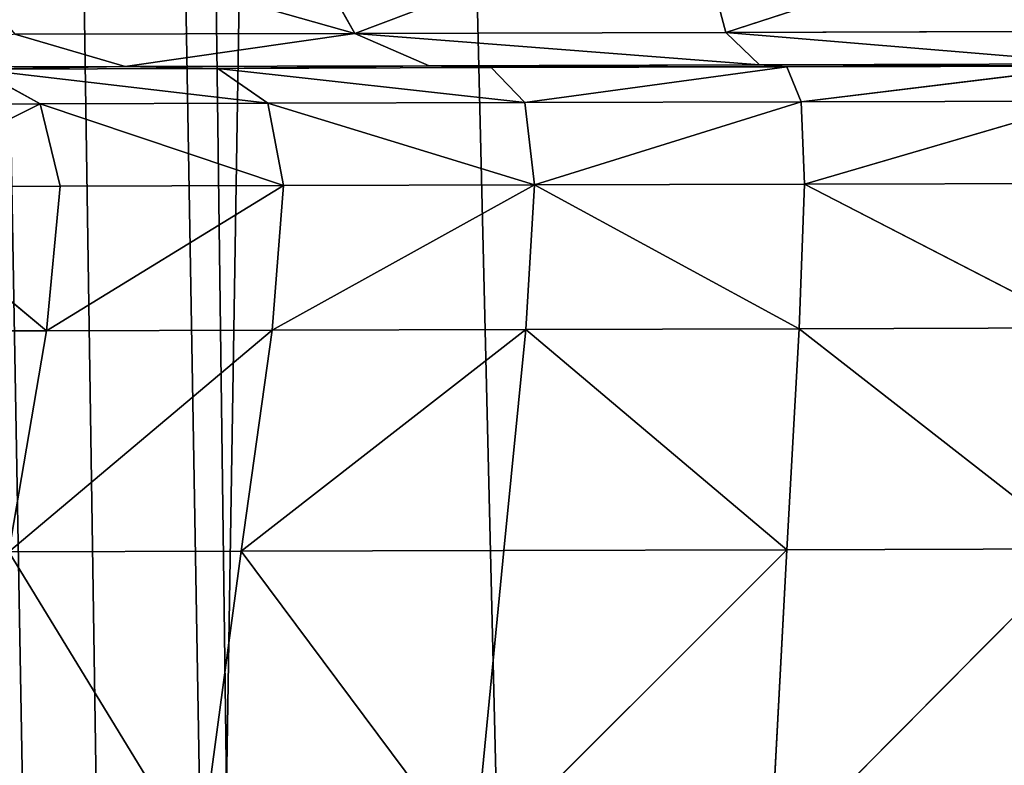
# Model space of a CAD drawing. Extents: x -0.67 to 0.67, y -0.76 to 0.48.
# Drawn here: x -0.01 to 0, y -0.43 to -0.42 of the extents above; entities that cross this region are included whole.
import ezdxf

# ---------------------------------------------------------------- set-up
doc = ezdxf.new("R2010")
doc.units = 0
doc.header["$LTSCALE"] = 0.0254
doc.layers.get('0').update_dxf_attribs({"color": 13, "linetype": 'CONTINUOUS'})

# ---------------------------------------------------------------- blocks, each defined once
blk = doc.blocks.new('BRACCIA')
at = {"color": 0}
for p, q in [((-0.0003994, -0.0472765, 3.7422658), (-0.006485, -0.4288294, 4.3078247)), ((-0.0003994, -0.0472765, 3.7422658), (-0.006485, -0.4288294, 4.3078247)), ((-0.006485, -0.4288294, 4.3078247), (-0.0114392, -0.0473056, 3.7422658)), ((-0.006485, -0.4288294, 4.3078247), (-0.0114392, -0.0473056, 3.7422658)), ((-0.0025587, -0.4213418, 4.3577433), (-0.0054034, -0.4224137, 4.3677663)), ((-0.0025587, -0.4213418, 4.3577433), (-0.0054034, -0.4224137, 4.3677663)), ((-0.0025587, -0.4213418, 4.3577433), (-0.0022768, -0.4224053, 4.3677663)), ((-0.0025587, -0.4213418, 4.3577433), (-0.0022768, -0.4224053, 4.3677663)), ((0.0010406, -0.4213321, 4.3577433), (-0.0022768, -0.4224053, 4.3677663)), ((0.0010406, -0.4213321, 4.3577433), (-0.0022768, -0.4224053, 4.3677663)), ((-0.0091402, -0.4213581, 4.3577433), (-0.0054034, -0.4224137, 4.3677663)), ((-0.0091402, -0.4213581, 4.3577433), (-0.0054034, -0.4224137, 4.3677663)), ((-0.0054034, -0.4224137, 4.3677663), (-0.0059994, -0.4213507, 4.3577433)), ((-0.0054034, -0.4224137, 4.3677663), (-0.0059994, -0.4213507, 4.3577433)), ((-0.0054034, -0.4224137, 4.3677663), (-0.0082679, -0.4224208, 4.3677663)), ((-0.0054034, -0.4224137, 4.3677663), (-0.0082679, -0.4224208, 4.3677663)), ((-0.0073379, -0.4226928, 4.3779262), (-0.0082679, -0.4224208, 4.3677663)), ((-0.0073379, -0.4226928, 4.3779262), (-0.0082679, -0.4224208, 4.3677663)), ((-0.0073379, -0.4226928, 4.3779262), (-0.0054034, -0.4224137, 4.3677663)), ((-0.0073379, -0.4226928, 4.3779262), (-0.0054034, -0.4224137, 4.3677663)), ((-0.0054034, -0.4224137, 4.3677663), (-0.0022768, -0.4224053, 4.3677663)), ((-0.0054034, -0.4224137, 4.3677663), (-0.0022768, -0.4224053, 4.3677663)), ((-0.0047756, -0.4226859, 4.3779262), (-0.0054034, -0.4224137, 4.3677663)), ((-0.0047756, -0.4226859, 4.3779262), (-0.0054034, -0.4224137, 4.3677663)), ((-0.0019922, -0.4226786, 4.3779262), (-0.0054034, -0.4224137, 4.3677663)), ((-0.0019922, -0.4226786, 4.3779262), (-0.0054034, -0.4224137, 4.3677663)), ((-0.0022768, -0.4224053, 4.3677663), (0.0009892, -0.4223966, 4.3677663)), ((-0.0022768, -0.4224053, 4.3677663), (0.0009892, -0.4223966, 4.3677663)), ((-0.0022768, -0.4224053, 4.3677663), (-0.0019922, -0.4226786, 4.3779262)), ((0.0009092, -0.422671, 4.3779262), (-0.0022768, -0.4224053, 4.3677663)), ((0.0009092, -0.422671, 4.3779262), (-0.0022768, -0.4224053, 4.3677663)), ((-0.0022768, -0.4224053, 4.3677663), (-0.0019922, -0.4226786, 4.3779262)), ((-0.0073379, -0.4226928, 4.3779262), (-0.0095759, -0.4226987, 4.3779262)), ((-0.0073379, -0.4226928, 4.3779262), (-0.0095759, -0.4226987, 4.3779262)), ((-0.0085905, -0.4227139, 4.3865927), (-0.0073379, -0.4226928, 4.3779262)), ((-0.0085905, -0.4227139, 4.3865927), (-0.0073379, -0.4226928, 4.3779262)), ((-0.0085905, -0.4227139, 4.3865927), (-0.0065578, -0.4227085, 4.3865927)), ((-0.0085905, -0.4227139, 4.3865927), (-0.0065578, -0.4227085, 4.3865927)), ((-0.0080549, -0.4230073, 4.392135), (-0.0085905, -0.4227139, 4.3865927)), ((-0.0085905, -0.4227139, 4.3865927), (-0.0061351, -0.4230019, 4.392135)), ((-0.0085905, -0.4227139, 4.3865927), (-0.0061351, -0.4230019, 4.392135)), ((-0.0080549, -0.4230073, 4.392135), (-0.0085905, -0.4227139, 4.3865927)), ((-0.0047756, -0.4226859, 4.3779262), (-0.0073379, -0.4226928, 4.3779262)), ((-0.0047756, -0.4226859, 4.3779262), (-0.0073379, -0.4226928, 4.3779262)), ((-0.0065578, -0.4227085, 4.3865927), (-0.0073379, -0.4226928, 4.3779262)), ((-0.0065578, -0.4227085, 4.3865927), (-0.0073379, -0.4226928, 4.3779262)), ((-0.0065578, -0.4227085, 4.3865927), (-0.0047756, -0.4226859, 4.3779262)), ((-0.0065578, -0.4227085, 4.3865927), (-0.0047756, -0.4226859, 4.3779262)), ((-0.0065578, -0.4227085, 4.3865927), (-0.0042527, -0.4227022, 4.3865927)), ((-0.0065578, -0.4227085, 4.3865927), (-0.0042527, -0.4227022, 4.3865927)), ((-0.0061351, -0.4230019, 4.392135), (-0.0065578, -0.4227085, 4.3865927)), ((-0.0065578, -0.4227085, 4.3865927), (-0.0039714, -0.4229961, 4.392135)), ((-0.0065578, -0.4227085, 4.3865927), (-0.0039714, -0.4229961, 4.392135)), ((-0.0061351, -0.4230019, 4.392135), (-0.0065578, -0.4227085, 4.3865927)), ((-0.0019922, -0.4226786, 4.3779262), (-0.0047756, -0.4226859, 4.3779262)), ((-0.0019922, -0.4226786, 4.3779262), (-0.0047756, -0.4226859, 4.3779262)), ((-0.0042527, -0.4227022, 4.3865927), (-0.0047756, -0.4226859, 4.3779262)), ((-0.0042527, -0.4227022, 4.3865927), (-0.0047756, -0.4226859, 4.3779262)), ((-0.0017614, -0.4226956, 4.38659), (-0.0047756, -0.4226859, 4.3779262)), ((-0.0017614, -0.4226956, 4.38659), (-0.0047756, -0.4226859, 4.3779262)), ((-0.0042527, -0.4227022, 4.3865927), (-0.0017614, -0.4226956, 4.38659)), ((-0.0042527, -0.4227022, 4.3865927), (-0.0017614, -0.4226956, 4.38659)), ((-0.0039714, -0.4229961, 4.392135), (-0.0042527, -0.4227022, 4.3865927)), ((-0.0039714, -0.4229961, 4.392135), (-0.0042527, -0.4227022, 4.3865927)), ((-0.0017614, -0.4226956, 4.38659), (-0.0039714, -0.4229961, 4.392135)), ((-0.0017614, -0.4226956, 4.38659), (-0.0039714, -0.4229961, 4.392135)), ((0.0009092, -0.422671, 4.3779262), (-0.0019922, -0.4226786, 4.3779262)), ((0.0009092, -0.422671, 4.3779262), (-0.0019922, -0.4226786, 4.3779262)), ((-0.0019922, -0.4226786, 4.3779262), (-0.0017614, -0.4226956, 4.38659)), ((0.0008297, -0.4226887, 4.38659), (-0.0019922, -0.4226786, 4.3779262)), ((0.0008297, -0.4226887, 4.38659), (-0.0019922, -0.4226786, 4.3779262)), ((-0.0019922, -0.4226786, 4.3779262), (-0.0017614, -0.4226956, 4.38659)), ((-0.0017614, -0.4226956, 4.38659), (0.0008297, -0.4226887, 4.38659)), ((-0.0017614, -0.4226956, 4.38659), (0.0008297, -0.4226887, 4.38659)), ((-0.0017614, -0.4226956, 4.38659), (-0.0016408, -0.42299, 4.392135)), ((-0.0017614, -0.4226956, 4.38659), (-0.0016408, -0.42299, 4.392135)), ((0.0008297, -0.4226887, 4.38659), (-0.0016408, -0.42299, 4.392135)), ((0.0008297, -0.4226887, 4.38659), (-0.0016408, -0.42299, 4.392135)), ((-0.0080549, -0.4230073, 4.392135), (-0.0061351, -0.4230019, 4.392135)), ((-0.0080549, -0.4230073, 4.392135), (-0.0061351, -0.4230019, 4.392135)), ((-0.0061351, -0.4230019, 4.392135), (-0.0039714, -0.4229961, 4.392135)), ((-0.0061351, -0.4230019, 4.392135), (-0.0039714, -0.4229961, 4.392135)), ((-0.0060046, -0.4236961, 4.3955488), (-0.0061351, -0.4230019, 4.392135)), ((-0.0061351, -0.4230019, 4.392135), (-0.0038887, -0.4236903, 4.3955488)), ((-0.0061351, -0.4230019, 4.392135), (-0.0038887, -0.4236903, 4.3955488)), ((-0.0060046, -0.4236961, 4.3955488), (-0.0061351, -0.4230019, 4.392135)), ((-0.0039714, -0.4229961, 4.392135), (-0.0016408, -0.42299, 4.392135)), ((-0.0039714, -0.4229961, 4.392135), (-0.0016408, -0.42299, 4.392135)), ((-0.0038887, -0.4236903, 4.3955488), (-0.0039714, -0.4229961, 4.392135)), ((-0.0038887, -0.4236903, 4.3955488), (-0.0039714, -0.4229961, 4.392135)), ((-0.0016408, -0.42299, 4.392135), (-0.0038887, -0.4236903, 4.3955488)), ((-0.0016408, -0.42299, 4.392135), (-0.0038887, -0.4236903, 4.3955488)), ((-0.0016408, -0.42299, 4.392135), (0.0007797, -0.4229834, 4.392135)), ((-0.0016408, -0.42299, 4.392135), (0.0007797, -0.4229834, 4.392135)), ((-0.0016408, -0.42299, 4.392135), (-0.0016125, -0.4236839, 4.3955488)), ((-0.0016408, -0.42299, 4.392135), (-0.0016125, -0.4236839, 4.3955488)), ((0.0007797, -0.4229834, 4.392135), (-0.0016125, -0.4236839, 4.3955488)), ((0.0007797, -0.4229834, 4.392135), (-0.0016125, -0.4236839, 4.3955488)), ((-0.0096539, -0.4230116, 4.392135), (-0.0080549, -0.4230073, 4.392135)), ((-0.0096539, -0.4230116, 4.392135), (-0.0080549, -0.4230073, 4.392135)), ((-0.0080549, -0.4230073, 4.392135), (-0.0094598, -0.4237058, 4.3955488)), ((-0.0080549, -0.4230073, 4.392135), (-0.0094598, -0.4237058, 4.3955488)), ((-0.0078862, -0.4237012, 4.3955488), (-0.0080549, -0.4230073, 4.392135)), ((-0.0080549, -0.4230073, 4.392135), (-0.0060046, -0.4236961, 4.3955488)), ((-0.0080549, -0.4230073, 4.392135), (-0.0060046, -0.4236961, 4.3955488)), ((-0.0078862, -0.4237012, 4.3955488), (-0.0080549, -0.4230073, 4.392135)), ((-0.0094598, -0.4237058, 4.3955488), (-0.0078862, -0.4237012, 4.3955488)), ((-0.0094598, -0.4237058, 4.3955488), (-0.0078862, -0.4237012, 4.3955488)), ((-0.0080018, -0.4249186, 4.3978273), (-0.0094598, -0.4237058, 4.3955488)), ((-0.0080018, -0.4249186, 4.3978273), (-0.0094598, -0.4237058, 4.3955488)), ((-0.0080018, -0.4249186, 4.3978273), (-0.0060046, -0.4236961, 4.3955488)), ((-0.0080018, -0.4249186, 4.3978273), (-0.0060046, -0.4236961, 4.3955488)), ((-0.0080018, -0.4249186, 4.3978273), (-0.0078862, -0.4237012, 4.3955488)), ((-0.0080018, -0.4249186, 4.3978273), (-0.0078862, -0.4237012, 4.3955488)), ((-0.0060046, -0.4236961, 4.3955488), (-0.0078862, -0.4237012, 4.3955488)), ((-0.0060046, -0.4236961, 4.3955488), (-0.0078862, -0.4237012, 4.3955488)), ((-0.0061012, -0.4249133, 4.3978273), (-0.0038887, -0.4236903, 4.3955488)), ((-0.0061012, -0.4249133, 4.3978273), (-0.0038887, -0.4236903, 4.3955488)), ((-0.0061012, -0.4249133, 4.3978273), (-0.0060046, -0.4236961, 4.3955488)), ((-0.0061012, -0.4249133, 4.3978273), (-0.0060046, -0.4236961, 4.3955488)), ((-0.0038887, -0.4236903, 4.3955488), (-0.0060046, -0.4236961, 4.3955488)), ((-0.0038887, -0.4236903, 4.3955488), (-0.0060046, -0.4236961, 4.3955488)), ((-0.0039617, -0.4249074, 4.3978246), (-0.0038887, -0.4236903, 4.3955488)), ((-0.0039617, -0.4249074, 4.3978246), (-0.0038887, -0.4236903, 4.3955488)), ((-0.0038887, -0.4236903, 4.3955488), (-0.0016125, -0.4236839, 4.3955488)), ((-0.0038887, -0.4236903, 4.3955488), (-0.0016125, -0.4236839, 4.3955488)), ((-0.0016585, -0.4249011, 4.3978246), (-0.0038887, -0.4236903, 4.3955488)), ((-0.0016585, -0.4249011, 4.3978246), (-0.0038887, -0.4236903, 4.3955488)), ((-0.0016125, -0.4236839, 4.3955488), (-0.0016585, -0.4249011, 4.3978246)), ((-0.0016125, -0.4236839, 4.3955488), (-0.0016585, -0.4249011, 4.3978246)), ((-0.0016125, -0.4236839, 4.3955488), (0.0007503, -0.4236778, 4.3955488)), ((-0.0016125, -0.4236839, 4.3955488), (0.0007503, -0.4236778, 4.3955488)), ((0.0007329, -0.4248945, 4.3978246), (-0.0016125, -0.4236839, 4.3955488)), ((0.0007329, -0.4248945, 4.3978246), (-0.0016125, -0.4236839, 4.3955488)), ((-0.0063599, -0.4267758, 4.3999632), (-0.0039617, -0.4249074, 4.3978246)), ((-0.0063599, -0.4267758, 4.3999632), (-0.0039617, -0.4249074, 4.3978246)), ((-0.0039617, -0.4249074, 4.3978246), (-0.0061012, -0.4249133, 4.3978273)), ((-0.0039617, -0.4249074, 4.3978246), (-0.0061012, -0.4249133, 4.3978273)), ((-0.0041472, -0.4267695, 4.3999609), (-0.0039617, -0.4249074, 4.3978246)), ((-0.0041472, -0.4267695, 4.3999609), (-0.0039617, -0.4249074, 4.3978246)), ((-0.0016585, -0.4249011, 4.3978246), (-0.0039617, -0.4249074, 4.3978246)), ((-0.0016585, -0.4249011, 4.3978246), (-0.0039617, -0.4249074, 4.3978246)), ((-0.0017611, -0.4267629, 4.3999609), (-0.0039617, -0.4249074, 4.3978246)), ((-0.0017611, -0.4267629, 4.3999609), (-0.0039617, -0.4249074, 4.3978246)), ((-0.0016585, -0.4249011, 4.3978246), (-0.0017611, -0.4267629, 4.3999609)), ((-0.0016585, -0.4249011, 4.3978246), (-0.0017611, -0.4267629, 4.3999609)), ((0.0007329, -0.4248945, 4.3978246), (-0.0016585, -0.4249011, 4.3978246)), ((0.0007329, -0.4248945, 4.3978246), (-0.0016585, -0.4249011, 4.3978246)), ((0.0007185, -0.4267563, 4.3999609), (-0.0016585, -0.4249011, 4.3978246)), ((0.0007185, -0.4267563, 4.3999609), (-0.0016585, -0.4249011, 4.3978246)), ((-0.0080018, -0.4249186, 4.3978273), (-0.0095879, -0.4249232, 4.3978273)), ((-0.0080018, -0.4249186, 4.3978273), (-0.0095879, -0.4249232, 4.3978273)), ((-0.0083187, -0.4267812, 4.3999632), (-0.0061012, -0.4249133, 4.3978273)), ((-0.0083187, -0.4267812, 4.3999632), (-0.0061012, -0.4249133, 4.3978273)), ((-0.0083187, -0.4267812, 4.3999632), (-0.0080018, -0.4249186, 4.3978273)), ((-0.0083187, -0.4267812, 4.3999632), (-0.0080018, -0.4249186, 4.3978273)), ((-0.0061012, -0.4249133, 4.3978273), (-0.0080018, -0.4249186, 4.3978273)), ((-0.0061012, -0.4249133, 4.3978273), (-0.0080018, -0.4249186, 4.3978273)), ((-0.0063599, -0.4267758, 4.3999632), (-0.0061012, -0.4249133, 4.3978273)), ((-0.0063599, -0.4267758, 4.3999632), (-0.0061012, -0.4249133, 4.3978273)), ((-0.0063599, -0.4267758, 4.3999632), (-0.0083187, -0.4267812, 4.3999632)), ((-0.0063599, -0.4267758, 4.3999632), (-0.0083187, -0.4267812, 4.3999632)), ((-0.0083187, -0.4267812, 4.3999632), (-0.0067153, -0.429406, 4.4029502)), ((-0.0083187, -0.4267812, 4.3999632), (-0.0067153, -0.429406, 4.4029502)), ((-0.0067153, -0.429406, 4.4029502), (-0.0063599, -0.4267758, 4.3999632)), ((-0.0067153, -0.429406, 4.4029502), (-0.0063599, -0.4267758, 4.3999632)), ((-0.0041472, -0.4267695, 4.3999609), (-0.0063599, -0.4267758, 4.3999632)), ((-0.0041472, -0.4267695, 4.3999609), (-0.0063599, -0.4267758, 4.3999632)), ((-0.0063599, -0.4267758, 4.3999632), (-0.0044023, -0.4293994, 4.4029502)), ((-0.0063599, -0.4267758, 4.3999632), (-0.0044023, -0.4293994, 4.4029502)), ((-0.0017611, -0.4267629, 4.3999609), (-0.0044023, -0.4293994, 4.4029502)), ((-0.0017611, -0.4267629, 4.3999609), (-0.0044023, -0.4293994, 4.4029502)), ((-0.0044023, -0.4293994, 4.4029502), (-0.0041472, -0.4267695, 4.3999609)), ((-0.0044023, -0.4293994, 4.4029502), (-0.0041472, -0.4267695, 4.3999609)), ((-0.0017611, -0.4267629, 4.3999609), (-0.0041472, -0.4267695, 4.3999609)), ((-0.0017611, -0.4267629, 4.3999609), (-0.0041472, -0.4267695, 4.3999609)), ((0.0007185, -0.4267563, 4.3999609), (-0.0019022, -0.4293928, 4.4029502)), ((0.0007185, -0.4267563, 4.3999609), (-0.0019022, -0.4293928, 4.4029502)), ((-0.0017611, -0.4267629, 4.3999609), (-0.0019022, -0.4293928, 4.4029502)), ((-0.0017611, -0.4267629, 4.3999609), (-0.0019022, -0.4293928, 4.4029502)), ((0.0007185, -0.4267563, 4.3999609), (-0.0017611, -0.4267629, 4.3999609)), ((0.0007185, -0.4267563, 4.3999609), (-0.0017611, -0.4267629, 4.3999609))]:
    blk.add_line(p, q, dxfattribs=at)
at = {"color": 252}
mesh = blk.add_polyface(dxfattribs=at)
corners = [(-0.006485, -0.4288294, 4.3078247), (-0.0114392, -0.0473056, 3.7422658), (-0.0003994, -0.0472765, 3.7422658)]
mesh.append_faces([[corners[k] for k in face] for face in [(0, 1, 2)]], dxfattribs={"color": 252})
mesh = blk.add_polyface(dxfattribs=at)
corners = [(-0.006485, -0.4288294, 4.3078247), (-0.0003994, -0.0472765, 3.7422658), (0.0007115, -0.4288104, 4.3078247)]
mesh.append_faces([[corners[k] for k in face] for face in [(0, 1, 2)]], dxfattribs={"color": 252})
mesh = blk.add_polyface(dxfattribs=at)
corners = [(0.0007115, -0.4288104, 4.3078247), (-0.0003994, -0.0472765, 3.7422658), (0.0106862, -0.0472472, 3.7422658)]
mesh.append_faces([[corners[k] for k in face] for face in [(0, 1, 2)]], dxfattribs={"color": 252})
mesh = blk.add_polyface(dxfattribs=at)
corners = [(-0.0133131, -0.4288475, 4.3078247), (-0.0114392, -0.0473056, 3.7422658), (-0.006485, -0.4288294, 4.3078247)]
mesh.append_faces([[corners[k] for k in face] for face in [(0, 1, 2)]], dxfattribs={"color": 252})
mesh = blk.add_polyface(dxfattribs=at)
corners = [(-0.0054034, -0.4224137, 4.3677663), (-0.0025587, -0.4213418, 4.3577433), (-0.0059994, -0.4213507, 4.3577433)]
mesh.append_faces([[corners[k] for k in face] for face in [(0, 1, 2)]], dxfattribs={"color": 252})
mesh = blk.add_polyface(dxfattribs=at)
corners = [(-0.0022768, -0.4224053, 4.3677663), (-0.0025587, -0.4213418, 4.3577433), (-0.0054034, -0.4224137, 4.3677663)]
mesh.append_faces([[corners[k] for k in face] for face in [(0, 1, 2)]], dxfattribs={"color": 252})
mesh = blk.add_polyface(dxfattribs=at)
corners = [(-0.0022768, -0.4224053, 4.3677663), (0.0010406, -0.4213321, 4.3577433), (-0.0025587, -0.4213418, 4.3577433)]
mesh.append_faces([[corners[k] for k in face] for face in [(0, 1, 2)]], dxfattribs={"color": 252})
mesh = blk.add_polyface(dxfattribs=at)
corners = [(0.0009892, -0.4223966, 4.3677663), (0.0010406, -0.4213321, 4.3577433), (-0.0022768, -0.4224053, 4.3677663)]
mesh.append_faces([[corners[k] for k in face] for face in [(0, 1, 2)]], dxfattribs={"color": 252})
mesh = blk.add_polyface(dxfattribs=at)
corners = [(-0.0054034, -0.4224137, 4.3677663), (-0.0059994, -0.4213507, 4.3577433), (-0.0091402, -0.4213581, 4.3577433)]
mesh.append_faces([[corners[k] for k in face] for face in [(0, 1, 2)]], dxfattribs={"color": 252})
mesh = blk.add_polyface(dxfattribs=at)
corners = [(-0.0054034, -0.4224137, 4.3677663), (-0.0091402, -0.4213581, 4.3577433), (-0.0082679, -0.4224208, 4.3677663)]
mesh.append_faces([[corners[k] for k in face] for face in [(0, 1, 2)]], dxfattribs={"color": 252})
mesh = blk.add_polyface(dxfattribs=at)
corners = [(-0.0073379, -0.4226928, 4.3779262), (-0.0082679, -0.4224208, 4.3677663), (-0.0095759, -0.4226987, 4.3779262)]
mesh.append_faces([[corners[k] for k in face] for face in [(0, 1, 2)]], dxfattribs={"color": 252})
mesh = blk.add_polyface(dxfattribs=at)
corners = [(-0.0073379, -0.4226928, 4.3779262), (-0.0054034, -0.4224137, 4.3677663), (-0.0082679, -0.4224208, 4.3677663)]
mesh.append_faces([[corners[k] for k in face] for face in [(0, 1, 2)]], dxfattribs={"color": 252})
mesh = blk.add_polyface(dxfattribs=at)
corners = [(-0.0047756, -0.4226859, 4.3779262), (-0.0054034, -0.4224137, 4.3677663), (-0.0073379, -0.4226928, 4.3779262)]
mesh.append_faces([[corners[k] for k in face] for face in [(0, 1, 2)]], dxfattribs={"color": 252})
mesh = blk.add_polyface(dxfattribs=at)
corners = [(-0.0019922, -0.4226786, 4.3779262), (-0.0022768, -0.4224053, 4.3677663), (-0.0054034, -0.4224137, 4.3677663)]
mesh.append_faces([[corners[k] for k in face] for face in [(0, 1, 2)]], dxfattribs={"color": 252})
mesh = blk.add_polyface(dxfattribs=at)
corners = [(-0.0019922, -0.4226786, 4.3779262), (-0.0054034, -0.4224137, 4.3677663), (-0.0047756, -0.4226859, 4.3779262)]
mesh.append_faces([[corners[k] for k in face] for face in [(0, 1, 2)]], dxfattribs={"color": 252})
mesh = blk.add_polyface(dxfattribs=at)
corners = [(0.0009092, -0.422671, 4.3779262), (0.0009892, -0.4223966, 4.3677663), (-0.0022768, -0.4224053, 4.3677663)]
mesh.append_faces([[corners[k] for k in face] for face in [(0, 1, 2)]], dxfattribs={"color": 252})
mesh = blk.add_polyface(dxfattribs=at)
corners = [(0.0009092, -0.422671, 4.3779262), (-0.0022768, -0.4224053, 4.3677663), (-0.0019922, -0.4226786, 4.3779262)]
mesh.append_faces([[corners[k] for k in face] for face in [(0, 1, 2)]], dxfattribs={"color": 252})
mesh = blk.add_polyface(dxfattribs=at)
corners = [(-0.0080549, -0.4230073, 4.392135), (-0.0085905, -0.4227139, 4.3865927), (-0.0096539, -0.4230116, 4.392135)]
mesh.append_faces([[corners[k] for k in face] for face in [(0, 1, 2)]], dxfattribs={"color": 252})
mesh = blk.add_polyface(dxfattribs=at)
corners = [(-0.0085905, -0.4227139, 4.3865927), (-0.0073379, -0.4226928, 4.3779262), (-0.0095759, -0.4226987, 4.3779262)]
mesh.append_faces([[corners[k] for k in face] for face in [(0, 1, 2)]], dxfattribs={"color": 252})
mesh = blk.add_polyface(dxfattribs=at)
corners = [(-0.0065578, -0.4227085, 4.3865927), (-0.0073379, -0.4226928, 4.3779262), (-0.0085905, -0.4227139, 4.3865927)]
mesh.append_faces([[corners[k] for k in face] for face in [(0, 1, 2)]], dxfattribs={"color": 252})
mesh = blk.add_polyface(dxfattribs=at)
corners = [(-0.0061351, -0.4230019, 4.392135), (-0.0065578, -0.4227085, 4.3865927), (-0.0085905, -0.4227139, 4.3865927)]
mesh.append_faces([[corners[k] for k in face] for face in [(0, 1, 2)]], dxfattribs={"color": 252})
mesh = blk.add_polyface(dxfattribs=at)
corners = [(-0.0061351, -0.4230019, 4.392135), (-0.0085905, -0.4227139, 4.3865927), (-0.0080549, -0.4230073, 4.392135)]
mesh.append_faces([[corners[k] for k in face] for face in [(0, 1, 2)]], dxfattribs={"color": 252})
mesh = blk.add_polyface(dxfattribs=at)
corners = [(-0.0065578, -0.4227085, 4.3865927), (-0.0047756, -0.4226859, 4.3779262), (-0.0073379, -0.4226928, 4.3779262)]
mesh.append_faces([[corners[k] for k in face] for face in [(0, 1, 2)]], dxfattribs={"color": 252})
mesh = blk.add_polyface(dxfattribs=at)
corners = [(-0.0042527, -0.4227022, 4.3865927), (-0.0047756, -0.4226859, 4.3779262), (-0.0065578, -0.4227085, 4.3865927)]
mesh.append_faces([[corners[k] for k in face] for face in [(0, 1, 2)]], dxfattribs={"color": 252})
mesh = blk.add_polyface(dxfattribs=at)
corners = [(-0.0039714, -0.4229961, 4.392135), (-0.0042527, -0.4227022, 4.3865927), (-0.0065578, -0.4227085, 4.3865927)]
mesh.append_faces([[corners[k] for k in face] for face in [(0, 1, 2)]], dxfattribs={"color": 252})
mesh = blk.add_polyface(dxfattribs=at)
corners = [(-0.0039714, -0.4229961, 4.392135), (-0.0065578, -0.4227085, 4.3865927), (-0.0061351, -0.4230019, 4.392135)]
mesh.append_faces([[corners[k] for k in face] for face in [(0, 1, 2)]], dxfattribs={"color": 252})
mesh = blk.add_polyface(dxfattribs=at)
corners = [(-0.0017614, -0.4226956, 4.38659), (-0.0019922, -0.4226786, 4.3779262), (-0.0047756, -0.4226859, 4.3779262)]
mesh.append_faces([[corners[k] for k in face] for face in [(0, 1, 2)]], dxfattribs={"color": 252})
mesh = blk.add_polyface(dxfattribs=at)
corners = [(-0.0042527, -0.4227022, 4.3865927), (-0.0017614, -0.4226956, 4.38659), (-0.0047756, -0.4226859, 4.3779262)]
mesh.append_faces([[corners[k] for k in face] for face in [(0, 1, 2)]], dxfattribs={"color": 252})
mesh = blk.add_polyface(dxfattribs=at)
corners = [(-0.0039714, -0.4229961, 4.392135), (-0.0017614, -0.4226956, 4.38659), (-0.0042527, -0.4227022, 4.3865927)]
mesh.append_faces([[corners[k] for k in face] for face in [(0, 1, 2)]], dxfattribs={"color": 252})
mesh = blk.add_polyface(dxfattribs=at)
corners = [(-0.0016408, -0.42299, 4.392135), (-0.0017614, -0.4226956, 4.38659), (-0.0039714, -0.4229961, 4.392135)]
mesh.append_faces([[corners[k] for k in face] for face in [(0, 1, 2)]], dxfattribs={"color": 252})
mesh = blk.add_polyface(dxfattribs=at)
corners = [(0.0008297, -0.4226887, 4.38659), (0.0009092, -0.422671, 4.3779262), (-0.0019922, -0.4226786, 4.3779262)]
mesh.append_faces([[corners[k] for k in face] for face in [(0, 1, 2)]], dxfattribs={"color": 252})
mesh = blk.add_polyface(dxfattribs=at)
corners = [(0.0008297, -0.4226887, 4.38659), (-0.0019922, -0.4226786, 4.3779262), (-0.0017614, -0.4226956, 4.38659)]
mesh.append_faces([[corners[k] for k in face] for face in [(0, 1, 2)]], dxfattribs={"color": 252})
mesh = blk.add_polyface(dxfattribs=at)
corners = [(-0.0016408, -0.42299, 4.392135), (0.0008297, -0.4226887, 4.38659), (-0.0017614, -0.4226956, 4.38659)]
mesh.append_faces([[corners[k] for k in face] for face in [(0, 1, 2)]], dxfattribs={"color": 252})
mesh = blk.add_polyface(dxfattribs=at)
corners = [(0.0007797, -0.4229834, 4.392135), (0.0008297, -0.4226887, 4.38659), (-0.0016408, -0.42299, 4.392135)]
mesh.append_faces([[corners[k] for k in face] for face in [(0, 1, 2)]], dxfattribs={"color": 252})
mesh = blk.add_polyface(dxfattribs=at)
corners = [(-0.0060046, -0.4236961, 4.3955488), (-0.0061351, -0.4230019, 4.392135), (-0.0080549, -0.4230073, 4.392135)]
mesh.append_faces([[corners[k] for k in face] for face in [(0, 1, 2)]], dxfattribs={"color": 252})
mesh = blk.add_polyface(dxfattribs=at)
corners = [(-0.0038887, -0.4236903, 4.3955488), (-0.0039714, -0.4229961, 4.392135), (-0.0061351, -0.4230019, 4.392135)]
mesh.append_faces([[corners[k] for k in face] for face in [(0, 1, 2)]], dxfattribs={"color": 252})
mesh = blk.add_polyface(dxfattribs=at)
corners = [(-0.0038887, -0.4236903, 4.3955488), (-0.0061351, -0.4230019, 4.392135), (-0.0060046, -0.4236961, 4.3955488)]
mesh.append_faces([[corners[k] for k in face] for face in [(0, 1, 2)]], dxfattribs={"color": 252})
mesh = blk.add_polyface(dxfattribs=at)
corners = [(-0.0038887, -0.4236903, 4.3955488), (-0.0016408, -0.42299, 4.392135), (-0.0039714, -0.4229961, 4.392135)]
mesh.append_faces([[corners[k] for k in face] for face in [(0, 1, 2)]], dxfattribs={"color": 252})
mesh = blk.add_polyface(dxfattribs=at)
corners = [(-0.0016125, -0.4236839, 4.3955488), (-0.0016408, -0.42299, 4.392135), (-0.0038887, -0.4236903, 4.3955488)]
mesh.append_faces([[corners[k] for k in face] for face in [(0, 1, 2)]], dxfattribs={"color": 252})
mesh = blk.add_polyface(dxfattribs=at)
corners = [(-0.0016125, -0.4236839, 4.3955488), (0.0007797, -0.4229834, 4.392135), (-0.0016408, -0.42299, 4.392135)]
mesh.append_faces([[corners[k] for k in face] for face in [(0, 1, 2)]], dxfattribs={"color": 252})
mesh = blk.add_polyface(dxfattribs=at)
corners = [(0.0007503, -0.4236778, 4.3955488), (0.0007797, -0.4229834, 4.392135), (-0.0016125, -0.4236839, 4.3955488)]
mesh.append_faces([[corners[k] for k in face] for face in [(0, 1, 2)]], dxfattribs={"color": 252})
mesh = blk.add_polyface(dxfattribs=at)
corners = [(-0.0094598, -0.4237058, 4.3955488), (-0.0080549, -0.4230073, 4.392135), (-0.0096539, -0.4230116, 4.392135)]
mesh.append_faces([[corners[k] for k in face] for face in [(0, 1, 2)]], dxfattribs={"color": 252})
mesh = blk.add_polyface(dxfattribs=at)
corners = [(-0.0078862, -0.4237012, 4.3955488), (-0.0080549, -0.4230073, 4.392135), (-0.0094598, -0.4237058, 4.3955488)]
mesh.append_faces([[corners[k] for k in face] for face in [(0, 1, 2)]], dxfattribs={"color": 252})
mesh = blk.add_polyface(dxfattribs=at)
corners = [(-0.0060046, -0.4236961, 4.3955488), (-0.0080549, -0.4230073, 4.392135), (-0.0078862, -0.4237012, 4.3955488)]
mesh.append_faces([[corners[k] for k in face] for face in [(0, 1, 2)]], dxfattribs={"color": 252})
mesh = blk.add_polyface(dxfattribs=at)
corners = [(-0.0080018, -0.4249186, 4.3978273), (-0.0094598, -0.4237058, 4.3955488), (-0.0095879, -0.4249232, 4.3978273)]
mesh.append_faces([[corners[k] for k in face] for face in [(0, 1, 2)]], dxfattribs={"color": 252})
mesh = blk.add_polyface(dxfattribs=at)
corners = [(-0.0080018, -0.4249186, 4.3978273), (-0.0078862, -0.4237012, 4.3955488), (-0.0094598, -0.4237058, 4.3955488)]
mesh.append_faces([[corners[k] for k in face] for face in [(0, 1, 2)]], dxfattribs={"color": 252})
mesh = blk.add_polyface(dxfattribs=at)
corners = [(-0.0080018, -0.4249186, 4.3978273), (-0.0060046, -0.4236961, 4.3955488), (-0.0078862, -0.4237012, 4.3955488)]
mesh.append_faces([[corners[k] for k in face] for face in [(0, 1, 2)]], dxfattribs={"color": 252})
mesh = blk.add_polyface(dxfattribs=at)
corners = [(-0.0061012, -0.4249133, 4.3978273), (-0.0060046, -0.4236961, 4.3955488), (-0.0080018, -0.4249186, 4.3978273)]
mesh.append_faces([[corners[k] for k in face] for face in [(0, 1, 2)]], dxfattribs={"color": 252})
mesh = blk.add_polyface(dxfattribs=at)
corners = [(-0.0061012, -0.4249133, 4.3978273), (-0.0038887, -0.4236903, 4.3955488), (-0.0060046, -0.4236961, 4.3955488)]
mesh.append_faces([[corners[k] for k in face] for face in [(0, 1, 2)]], dxfattribs={"color": 252})
mesh = blk.add_polyface(dxfattribs=at)
corners = [(-0.0061012, -0.4249133, 4.3978273), (-0.0039617, -0.4249074, 4.3978246), (-0.0038887, -0.4236903, 4.3955488)]
mesh.append_faces([[corners[k] for k in face] for face in [(0, 1, 2)]], dxfattribs={"color": 252})
mesh = blk.add_polyface(dxfattribs=at)
corners = [(-0.0016585, -0.4249011, 4.3978246), (-0.0038887, -0.4236903, 4.3955488), (-0.0039617, -0.4249074, 4.3978246)]
mesh.append_faces([[corners[k] for k in face] for face in [(0, 1, 2)]], dxfattribs={"color": 252})
mesh = blk.add_polyface(dxfattribs=at)
corners = [(-0.0016585, -0.4249011, 4.3978246), (-0.0016125, -0.4236839, 4.3955488), (-0.0038887, -0.4236903, 4.3955488)]
mesh.append_faces([[corners[k] for k in face] for face in [(0, 1, 2)]], dxfattribs={"color": 252})
mesh = blk.add_polyface(dxfattribs=at)
corners = [(0.0007329, -0.4248945, 4.3978246), (-0.0016125, -0.4236839, 4.3955488), (-0.0016585, -0.4249011, 4.3978246)]
mesh.append_faces([[corners[k] for k in face] for face in [(0, 1, 2)]], dxfattribs={"color": 252})
mesh = blk.add_polyface(dxfattribs=at)
corners = [(0.0007329, -0.4248945, 4.3978246), (0.0007503, -0.4236778, 4.3955488), (-0.0016125, -0.4236839, 4.3955488)]
mesh.append_faces([[corners[k] for k in face] for face in [(0, 1, 2)]], dxfattribs={"color": 252})
mesh = blk.add_polyface(dxfattribs=at)
corners = [(-0.0063599, -0.4267758, 4.3999632), (-0.0039617, -0.4249074, 4.3978246), (-0.0061012, -0.4249133, 4.3978273)]
mesh.append_faces([[corners[k] for k in face] for face in [(0, 1, 2)]], dxfattribs={"color": 252})
mesh = blk.add_polyface(dxfattribs=at)
corners = [(-0.0063599, -0.4267758, 4.3999632), (-0.0041472, -0.4267695, 4.3999609), (-0.0039617, -0.4249074, 4.3978246)]
mesh.append_faces([[corners[k] for k in face] for face in [(0, 1, 2)]], dxfattribs={"color": 252})
mesh = blk.add_polyface(dxfattribs=at)
corners = [(-0.0017611, -0.4267629, 4.3999609), (-0.0039617, -0.4249074, 4.3978246), (-0.0041472, -0.4267695, 4.3999609)]
mesh.append_faces([[corners[k] for k in face] for face in [(0, 1, 2)]], dxfattribs={"color": 252})
mesh = blk.add_polyface(dxfattribs=at)
corners = [(-0.0017611, -0.4267629, 4.3999609), (-0.0016585, -0.4249011, 4.3978246), (-0.0039617, -0.4249074, 4.3978246)]
mesh.append_faces([[corners[k] for k in face] for face in [(0, 1, 2)]], dxfattribs={"color": 252})
mesh = blk.add_polyface(dxfattribs=at)
corners = [(0.0007185, -0.4267563, 4.3999609), (-0.0016585, -0.4249011, 4.3978246), (-0.0017611, -0.4267629, 4.3999609)]
mesh.append_faces([[corners[k] for k in face] for face in [(0, 1, 2)]], dxfattribs={"color": 252})
mesh = blk.add_polyface(dxfattribs=at)
corners = [(0.0007185, -0.4267563, 4.3999609), (0.0007329, -0.4248945, 4.3978246), (-0.0016585, -0.4249011, 4.3978246)]
mesh.append_faces([[corners[k] for k in face] for face in [(0, 1, 2)]], dxfattribs={"color": 252})
mesh = blk.add_polyface(dxfattribs=at)
corners = [(-0.0083187, -0.4267812, 4.3999632), (-0.0080018, -0.4249186, 4.3978273), (-0.0095879, -0.4249232, 4.3978273)]
mesh.append_faces([[corners[k] for k in face] for face in [(0, 1, 2)]], dxfattribs={"color": 252})
mesh = blk.add_polyface(dxfattribs=at)
corners = [(-0.0083187, -0.4267812, 4.3999632), (-0.0061012, -0.4249133, 4.3978273), (-0.0080018, -0.4249186, 4.3978273)]
mesh.append_faces([[corners[k] for k in face] for face in [(0, 1, 2)]], dxfattribs={"color": 252})
mesh = blk.add_polyface(dxfattribs=at)
corners = [(-0.0063599, -0.4267758, 4.3999632), (-0.0061012, -0.4249133, 4.3978273), (-0.0083187, -0.4267812, 4.3999632)]
mesh.append_faces([[corners[k] for k in face] for face in [(0, 1, 2)]], dxfattribs={"color": 252})
mesh = blk.add_polyface(dxfattribs=at)
corners = [(-0.0067153, -0.429406, 4.4029502), (-0.0083187, -0.4267812, 4.3999632), (-0.0087542, -0.4294119, 4.4029502)]
mesh.append_faces([[corners[k] for k in face] for face in [(0, 1, 2)]], dxfattribs={"color": 252})
mesh = blk.add_polyface(dxfattribs=at)
corners = [(-0.0067153, -0.429406, 4.4029502), (-0.0063599, -0.4267758, 4.3999632), (-0.0083187, -0.4267812, 4.3999632)]
mesh.append_faces([[corners[k] for k in face] for face in [(0, 1, 2)]], dxfattribs={"color": 252})
mesh = blk.add_polyface(dxfattribs=at)
corners = [(-0.0044023, -0.4293994, 4.4029502), (-0.0063599, -0.4267758, 4.3999632), (-0.0067153, -0.429406, 4.4029502)]
mesh.append_faces([[corners[k] for k in face] for face in [(0, 1, 2)]], dxfattribs={"color": 252})
mesh = blk.add_polyface(dxfattribs=at)
corners = [(-0.0044023, -0.4293994, 4.4029502), (-0.0041472, -0.4267695, 4.3999609), (-0.0063599, -0.4267758, 4.3999632)]
mesh.append_faces([[corners[k] for k in face] for face in [(0, 1, 2)]], dxfattribs={"color": 252})
mesh = blk.add_polyface(dxfattribs=at)
corners = [(-0.0019022, -0.4293928, 4.4029502), (-0.0017611, -0.4267629, 4.3999609), (-0.0044023, -0.4293994, 4.4029502)]
mesh.append_faces([[corners[k] for k in face] for face in [(0, 1, 2)]], dxfattribs={"color": 252})
mesh = blk.add_polyface(dxfattribs=at)
corners = [(-0.0044023, -0.4293994, 4.4029502), (-0.0017611, -0.4267629, 4.3999609), (-0.0041472, -0.4267695, 4.3999609)]
mesh.append_faces([[corners[k] for k in face] for face in [(0, 1, 2)]], dxfattribs={"color": 252})
mesh = blk.add_polyface(dxfattribs=at)
corners = [(-0.0019022, -0.4293928, 4.4029502), (0.0006984, -0.4293857, 4.4029479), (0.0007185, -0.4267563, 4.3999609)]
mesh.append_faces([[corners[k] for k in face] for face in [(0, 1, 2)]], dxfattribs={"color": 252})
mesh = blk.add_polyface(dxfattribs=at)
corners = [(-0.0019022, -0.4293928, 4.4029502), (0.0007185, -0.4267563, 4.3999609), (-0.0017611, -0.4267629, 4.3999609)]
mesh.append_faces([[corners[k] for k in face] for face in [(0, 1, 2)]], dxfattribs={"color": 252})
blk = doc.blocks.new('GAMBE')
at = {"color": 0}
for p, q in [((-0.001947, -0.6987606, -0.013486), (-0.0134034, -0.0495204, 0.745984)), ((-0.0134034, -0.0495204, 0.745984), (0.0023337, -0.6987606, -0.013486)), ((-0.0134034, -0.0495204, 0.745984), (0.0023337, -0.6987606, -0.013486)), ((-0.001947, -0.6987606, -0.013486), (-0.0134034, -0.0495204, 0.745984)), ((-0.0034375, -0.69893, -0.0134494), (-0.0134034, -0.0495204, 0.745984)), ((-0.0034375, -0.69893, -0.0134494), (-0.0134034, -0.0495204, 0.745984)), ((-0.0148961, -0.0495708, 0.7461595), (-0.0034375, -0.69893, -0.0134494)), ((-0.0148961, -0.0495708, 0.7461595), (-0.0034375, -0.69893, -0.0134494))]:
    blk.add_line(p, q, dxfattribs=at)
at = {"color": 252}
mesh = blk.add_polyface(dxfattribs=at)
corners = [(-0.0579404, -0.0492079, 0.9538398), (-0.0272518, -0.7553924, -0.0132389), (0.0583271, -0.0492079, 0.9538398)]
mesh.append_faces([[corners[k] for k in face] for face in [(0, 1, 2)]], dxfattribs={"color": 252})
mesh = blk.add_polyface(dxfattribs=at)
corners = [(0.0583271, -0.0492079, 0.9538398), (-0.0272518, -0.7553924, -0.0132389), (0.0276385, -0.7553924, -0.0132389)]
mesh.append_faces([[corners[k] for k in face] for face in [(0, 1, 2)]], dxfattribs={"color": 252})
mesh = blk.add_polyface(dxfattribs=at)
corners = [(-0.0148961, -0.0495708, 0.7461595), (-0.0134034, -0.0495204, 0.745984), (-0.0034375, -0.69893, -0.0134494)]
mesh.append_faces([[corners[k] for k in face] for face in [(0, 1, 2)]], dxfattribs={"color": 252})
mesh = blk.add_polyface(dxfattribs=at)
corners = [(-0.0134034, -0.0495204, 0.745984), (0.0023337, -0.6987606, -0.013486), (-0.001947, -0.6987606, -0.013486)]
mesh.append_faces([[corners[k] for k in face] for face in [(0, 1, 2)]], dxfattribs={"color": 252})
mesh = blk.add_polyface(dxfattribs=at)
corners = [(0.0137901, -0.0495204, 0.745984), (0.0023337, -0.6987606, -0.013486), (-0.0134034, -0.0495204, 0.745984)]
mesh.append_faces([[corners[k] for k in face] for face in [(0, 1, 2)]], dxfattribs={"color": 252})
mesh = blk.add_polyface(dxfattribs=at)
corners = [(-0.0134034, -0.0495204, 0.745984), (-0.001947, -0.6987606, -0.013486), (-0.0034375, -0.69893, -0.0134494)]
mesh.append_faces([[corners[k] for k in face] for face in [(0, 1, 2)]], dxfattribs={"color": 252})
mesh = blk.add_polyface(dxfattribs=at)
corners = [(-0.0163682, -0.049722, 0.7466861), (-0.0148961, -0.0495708, 0.7461595), (-0.0048981, -0.699438, -0.0133393)]
mesh.append_faces([[corners[k] for k in face] for face in [(0, 1, 2)]], dxfattribs={"color": 252})
mesh = blk.add_polyface(dxfattribs=at)
corners = [(-0.0148961, -0.0495708, 0.7461595), (-0.0034375, -0.69893, -0.0134494), (-0.0048981, -0.699438, -0.0133393)]
mesh.append_faces([[corners[k] for k in face] for face in [(0, 1, 2)]], dxfattribs={"color": 252})
mesh = blk.add_polyface(dxfattribs=at)
corners = [(-0.0177067, -0.0499623, 0.7475233), (-0.0163682, -0.049722, 0.7466861), (-0.0062224, -0.7002478, -0.013164)]
mesh.append_faces([[corners[k] for k in face] for face in [(0, 1, 2)]], dxfattribs={"color": 252})
mesh = blk.add_polyface(dxfattribs=at)
corners = [(-0.0163682, -0.049722, 0.7466861), (-0.0048981, -0.699438, -0.0133393), (-0.0062224, -0.7002478, -0.013164)]
mesh.append_faces([[corners[k] for k in face] for face in [(0, 1, 2)]], dxfattribs={"color": 252})
mesh = blk.add_polyface(dxfattribs=at)
corners = [(-0.0177067, -0.0499623, 0.7475233), (-0.0073796, -0.7013346, -0.0129286), (-0.0188852, -0.0502854, 0.7486487)]
mesh.append_faces([[corners[k] for k in face] for face in [(0, 1, 2)]], dxfattribs={"color": 252})
mesh = blk.add_polyface(dxfattribs=at)
corners = [(-0.0177067, -0.0499623, 0.7475233), (-0.0062224, -0.7002478, -0.013164), (-0.0073796, -0.7013346, -0.0129286)]
mesh.append_faces([[corners[k] for k in face] for face in [(0, 1, 2)]], dxfattribs={"color": 252})
mesh = blk.add_polyface(dxfattribs=at)
corners = [(-0.0188852, -0.0502854, 0.7486487), (-0.0073796, -0.7013346, -0.0129286), (-0.0083207, -0.70266, -0.0126415)]
mesh.append_faces([[corners[k] for k in face] for face in [(0, 1, 2)]], dxfattribs={"color": 252})
blk = doc.blocks.new('SKPBB4D')
at = {"color": 0}
for name in ['GAMBE', 'BRACCIA']:
    blk.add_blockref(name, (0, 0), dxfattribs=at)

msp = doc.modelspace()

# ---------------------------------------------------------------- block references
at = {"color": 0}
msp.add_blockref('SKPBB4D', (0, 0), dxfattribs=at)

doc.saveas('drawing.dxf')
